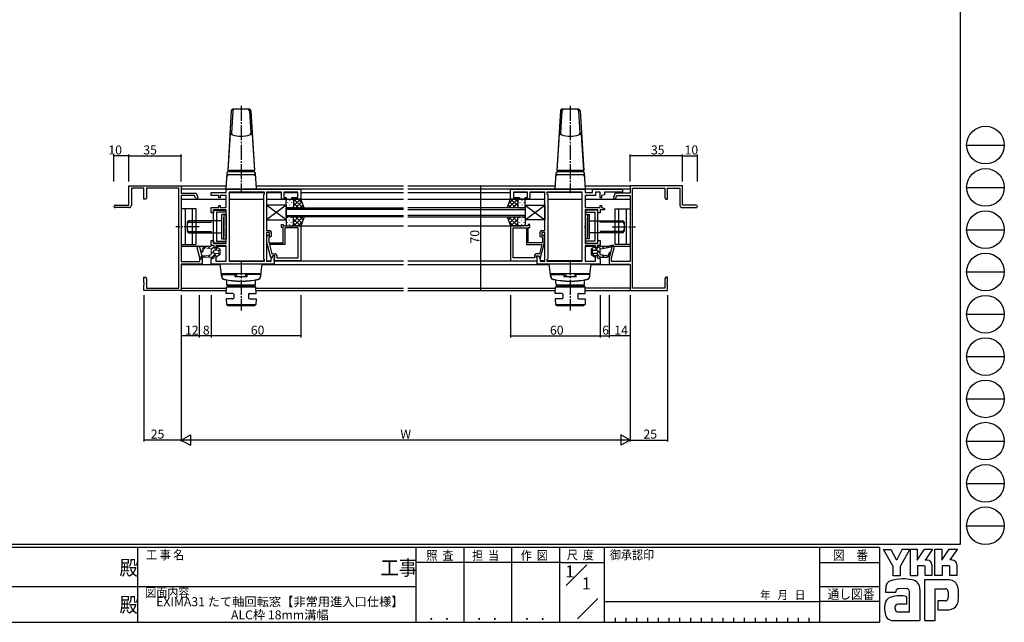
# Model space of a CAD drawing. Extents: x 0 to 1133, y 0 to 806.
# Drawn here: x 475 to 1133, y 0 to 403 of the extents above; entities that cross this region are included whole.
import ezdxf
from ezdxf.enums import TextEntityAlignment as Align

# ---------------------------------------------------------------- set-up
doc = ezdxf.new("R2010")
doc.units = 0
doc.linetypes.add('YCENTER_1', pattern=[13, 10, -1, 1, -1])
for name, color, linetype in [('USER1', 3, 'CONTINUOUS'), ('YKK_11', 7, 'CONTINUOUS'), ('YKK_12', 2, 'CONTINUOUS'), ('YKK_13', 4, 'CONTINUOUS'), ('YKK_D', 6, 'CONTINUOUS'), ('YKK_ZWAK', 7, 'CONTINUOUS')]:
    doc.layers.add(name, color=color, linetype=linetype)
doc.styles.get("Standard").update_dxf_attribs({"font": 'ROMANS.SHX', "bigfont": 'EXTFONT.SHX'})
doc.styles.add('YKK_OSSTYLE1', font='romans.shx', dxfattribs={"width": 0.9, "bigfont": 'EXTFONT.SHX'})

# ---------------------------------------------------------------- blocks, each defined once
blk = doc.blocks.new('A201')
at = {"layer": 'YKK_ZWAK', "color": 254, "linetype": 'Continuous'}
for p, q in [((571, 410), (571, 35)), ((571, 35), (21, 35)), ((544, 34), (21, 34)), ((296, 34), (296, 9)), ((389, 34), (389, 9)), ((437, 34), (437, 9)), ((452, 34), (452, 9)), ((524, 34), (524, 9)), ((544, 34), (544, 9)), ((548.59, 27.71), (545.31, 33.35)), ((545.31, 33.35), (547.82, 33.35)), ((547.82, 33.35), (549.62, 29.99)), ((551.6, 33.43), (549.77, 29.88)), ((554.19, 33.43), (550.95, 27.7)), ((551.6, 33.43), (554.19, 33.43)), ((554.33, 24.55), (554.33, 33.41)), ((554.33, 33.41), (556.63, 33.41)), ((556.63, 29.77), (559.04, 33.45)), ((556.63, 33.41), (556.63, 29.77)), ((559.04, 33.45), (561.77, 33.45)), ((561.77, 33.45), (559.24, 29.78)), ((562.55, 24.63), (562.55, 33.49)), ((562.55, 33.49), (564.89, 33.49)), ((564.89, 29.78), (567.34, 33.49)), ((564.89, 33.49), (564.89, 29.78)), ((567.34, 33.49), (570.04, 33.49)), ((569.77, 33.02), (567.54, 29.84)), ((570.04, 33.49), (569.77, 33.02)), ((549.62, 29.99), (549.77, 29.88)), ((559.99, 29.78), (559.24, 29.78)), ((568.29, 29.84), (567.54, 29.84)), ((548.59, 24.53), (548.59, 27.71)), ((550.95, 27.7), (550.95, 24.53)), ((558.98, 27.87), (556.7, 27.87)), ((556.7, 27.87), (556.7, 24.55)), ((559.29, 27.75), (558.98, 27.87)), ((559.29, 24.61), (559.29, 27.75)), ((561.53, 28.24), (561.53, 24.61)), ((567.26, 27.89), (564.99, 27.89)), ((564.99, 27.89), (564.99, 24.63)), ((567.57, 27.77), (567.26, 27.89)), ((567.57, 24.65), (567.57, 27.77)), ((569.83, 28.24), (569.83, 24.65)), ((550.95, 24.53), (548.59, 24.53)), ((556.7, 24.55), (554.33, 24.55)), ((559.02, 23.22), (559.02, 9.57)), ((567.3, 23.22), (559.02, 23.22)), ((561.53, 24.61), (559.29, 24.61)), ((564.99, 24.63), (562.55, 24.63)), ((567.57, 24.68), (567.61, 24.65)), ((569.83, 24.65), (567.57, 24.65)), ((524, 21), (544, 21)), ((546.08, 18.95), (546.08, 20.33)), ((553.25, 20.28), (550.61, 20.23)), ((557.51, 20.01), (557.51, 9.59)), ((562.61, 9.57), (562.61, 20.24)), ((562.61, 20.24), (565.93, 20.24)), ((549.41, 18.95), (546.08, 18.95)), ((552.55, 17.73), (553.05, 17.62)), ((553.05, 17.62), (553.05, 15.05)), ((554.02, 12.52), (554.02, 19.47)), ((566.98, 19.17), (566.99, 17.29)), ((452, 16), (524, 16)), ((553.05, 15.05), (550.2, 15.05)), ((566.01, 16.15), (563.48, 16.15)), ((563.48, 16.15), (563.48, 13.2)), ((563.48, 13.2), (567.28, 13.2)), ((567.28, 13.2), (568.06, 13.37)), ((550, 12.52), (554.02, 12.52)), ((553.71, 12.52), (553.96, 12.52)), ((554.02, 12.52), (554.02, 12.52)), ((21, 9), (544, 9)), ((549.41, 9.53), (548.34, 9.53)), ((557.28, 9.55), (549.41, 9.53)), ((557.51, 9.59), (557.28, 9.55)), ((559.02, 9.57), (562.05, 9.57)), ((562.05, 9.57), (562.61, 9.57))]:
    blk.add_line(p, q, dxfattribs=at)
at = {"layer": 'YKK_ZWAK', "color": 8, "linetype": 'Continuous'}
for p, q in [((573.13, 168.56), (585.73, 168.56)), ((573.13, 154.42), (585.73, 154.42)), ((573.13, 140.28), (585.73, 140.28)), ((573.13, 126.14), (585.73, 126.14)), ((573.13, 112), (585.73, 112)), ((573.13, 97.86), (585.73, 97.86)), ((573.13, 83.72), (585.73, 83.72)), ((573.13, 69.58), (585.73, 69.58)), ((573.13, 55.44), (585.73, 55.44)), ((573.13, 41.3), (585.73, 41.3))]:
    blk.add_line(p, q, dxfattribs=at)
at = {"layer": 'YKK_ZWAK', "color": 131, "linetype": 'Continuous'}
for p, q in [((405, 34), (405, 9)), ((421, 34), (421, 9)), ((437.7, 29), (389, 29)), ((437.7, 29), (452, 29)), ((439.26, 21.33), (446.19, 28.25)), ((524, 29), (544, 29)), ((205, 21), (297, 21)), ((297, 21), (389, 21)), ((443.05, 10.18), (449.85, 16.98)), ((544, 16), (524, 16)), ((455.6, 10.5), (455.6, 9)), ((459.2, 10.5), (459.2, 9)), ((462.8, 10.5), (462.8, 9)), ((466.4, 10.5), (466.4, 9)), ((470, 10.5), (470, 9)), ((473.6, 10.5), (473.6, 9)), ((477.2, 10.5), (477.2, 9)), ((480.8, 10.5), (480.8, 9)), ((484.4, 10.5), (484.4, 9)), ((488, 10.5), (488, 9)), ((491.6, 10.5), (491.6, 9)), ((495.2, 10.5), (495.2, 9)), ((498.8, 10.5), (498.8, 9)), ((502.4, 10.5), (502.4, 9)), ((506, 10.5), (506, 9)), ((509.6, 10.5), (509.6, 9)), ((513.2, 10.5), (513.2, 9)), ((516.8, 10.5), (516.8, 9)), ((520.4, 10.5), (520.4, 9))]:
    blk.add_line(p, q, dxfattribs=at)
at = {"layer": 'YKK_ZWAK', "color": 8, "linetype": 'Continuous'}
for centre in [(579.43, 168.56), (579.43, 154.42), (579.43, 140.28), (579.43, 126.14), (579.43, 112), (579.43, 97.86), (579.43, 83.72), (579.43, 69.58), (579.43, 55.44), (579.43, 41.3)]:
    blk.add_circle(centre, 6.3, dxfattribs=at)
at = {"layer": 'YKK_ZWAK', "color": 254, "linetype": 'Continuous'}
for centre, radius, start, end in [((559.99, 28.24), 1.54, 0.0017, 89.996), ((568.29, 28.29), 1.54, 0.0017, 89.996), ((551.66, 10.86), 12.63, 89.8916, 109.3085), ((552.03, 8.67), 14.82, 78.7801, 91.4694), ((554.38, 20.07), 3.18, 40.6642, 80.3169), ((567.19, 20.11), 3.1, 14.4457, 87.0875), ((549.69, 20.31), 3.6, 158.4108, 179.7178), ((548, 21.1), 1.75, 109.0213, 161.5126), ((550.91, 18.99), 1.51, 138.4638, 181.7136), ((550.51, 19.02), 1.21, 85.5055, 126.7804), ((552.9, 19.18), 1.16, 14.7552, 72.4499), ((554.22, 20.08), 3.29, 358.7806, 38.7656), ((566.05, 19.37), 0.878, 16.4312, 96.9166), ((555.55, 18.15), 14.9, 350.9903, 10.6762), ((548.59, 14.77), 2.79, 121.8271, 169.0847), ((550.8, 8.39), 9.51, 79.381, 112.0583), ((566.01, 17.08), 0.933, 269.9547, 342.9014), ((564.38, 18.85), 2.62, 4.9342, 17.0355), ((564.36, 17.54), 2.64, 343.6902, 354.7536), ((553.61, 13.72), 7.92, 168.7637, 199.8008), ((550.84, 13.77), 1.69, 171.082, 216.7192), ((550.21, 14.01), 1.03, 90.3395, 178.0364), ((567.24, 16.32), 3.07, 285.4429, 349.9045), ((548.6, 12.25), 2.73, 207.3144, 263.5946), ((550.18, 13.6), 1.09, 230.9728, 260.7549)]:
    blk.add_arc(centre, radius, start, end, dxfattribs=at)
at = {"layer": 'YKK_ZWAK', "color": 131, "linetype": 'Continuous', "style": 'YKK_OSSTYLE1', "width": 0.9}
for s, height, p in [('工 事 名', 3, (298.87, 30.05)), ('照  査', 3, (392.56, 29.87)), ('担  当', 3, (407.82, 29.87)), ('作  図', 3, (424.09, 29.88)), ('尺  度', 3, (439.51, 30.04)), ('御承認印', 3, (453.91, 30.05)), ('図\u3000番', 3.2, (528.43, 29.81)), ('図面内容', 3, (298.58, 17.47)), ('年   月   日', 2.828, (504.13, 16.74)), ('通し図番', 3.2, (526.63, 16.8)), (' ． ．', 3.5, (392.18, 9.75)), (' ． ．', 3.5, (408.18, 9.75)), (' ． ．', 3.5, (424.18, 9.75))]:
    blk.add_text(s, height=height, dxfattribs=at).set_placement(p)
at = {"layer": 'YKK_ZWAK', "color": 254, "linetype": 'Continuous', "style": 'YKK_OSSTYLE1', "width": 0.9}
for s, p in [('殿', (289.94, 24.75)), ('工事', (377.17, 24.75)), ('殿', (289.94, 12.37))]:
    blk.add_text(s, height=5, dxfattribs=at).set_placement(p)

msp = doc.modelspace()

# ---------------------------------------------------------------- linework, layer by layer
at = {"layer": 'YKK_11', "linetype": 'ByBlock', "lineweight": -2}
for p, q in [((548.22, 278.87), (548.22, 291.87)), ((548.22, 291.87), (583.22, 291.87)), ((558.22, 290.24), (549.85, 290.24)), ((549.85, 290.24), (549.85, 278.87)), ((558.22, 282.87), (558.22, 290.24)), ((581.59, 290.24), (559.85, 290.24)), ((559.85, 290.24), (559.85, 283.96)), ((581.59, 223.5), (581.59, 290.24)), ((583.22, 291.87), (583.22, 287.07)), ((918.22, 291.87), (883.22, 291.87)), ((883.22, 291.87), (883.22, 287.07)), ((884.85, 223.5), (884.85, 290.24)), ((884.85, 290.24), (906.59, 290.24)), ((906.59, 290.24), (906.59, 283.96)), ((908.22, 282.87), (908.22, 290.24)), ((908.22, 290.24), (916.59, 290.24)), ((916.59, 290.24), (916.59, 278.87)), ((918.22, 278.87), (918.22, 291.87)), ((559.85, 283.96), (559.22, 282.87)), ((583.22, 287.07), (593.22, 287.07)), ((592.04, 285.44), (583.22, 285.44)), ((583.22, 285.44), (583.22, 241.2)), ((592.63, 283.63), (592.04, 285.44)), ((593.22, 287.07), (594.18, 284.14)), ((873.22, 287.07), (872.26, 284.14)), ((883.22, 287.07), (873.22, 287.07)), ((873.81, 283.63), (874.4, 285.44)), ((874.4, 285.44), (883.22, 285.44)), ((883.22, 285.44), (883.22, 241.2)), ((906.59, 283.96), (907.22, 282.87)), ((538.97, 278.87), (548.22, 278.87)), ((548.35, 277.37), (538.97, 277.37)), ((559.22, 282.87), (558.22, 282.87)), ((907.22, 282.87), (908.22, 282.87)), ((918.09, 277.37), (927.47, 277.37)), ((927.47, 278.87), (918.22, 278.87)), ((595.59, 243.85), (593.8, 250.54)), ((595.37, 250.96), (597.22, 244.07)), ((871.07, 250.96), (869.22, 244.07)), ((870.85, 243.85), (872.64, 250.54)), ((595.59, 241.2), (595.59, 243.85)), ((597.22, 244.07), (597.22, 239.57)), ((869.22, 244.07), (869.22, 239.57)), ((870.85, 241.2), (870.85, 243.85)), ((583.22, 241.2), (595.59, 241.2)), ((597.22, 239.57), (583.22, 239.57)), ((583.22, 239.57), (583.22, 221.87)), ((869.22, 239.57), (883.22, 239.57)), ((883.22, 241.2), (870.85, 241.2)), ((883.22, 239.57), (883.22, 221.87)), ((558.22, 227.33), (558.22, 230.87)), ((558.22, 230.87), (559.22, 230.87)), ((559.22, 230.87), (559.85, 229.78)), ((907.22, 230.87), (906.59, 229.78)), ((908.22, 230.87), (907.22, 230.87)), ((908.22, 227.33), (908.22, 230.87)), ((558.34, 227.14), (558.22, 227.33)), ((558.22, 226.41), (558.34, 226.59)), ((558.22, 226.33), (558.22, 226.41)), ((558.34, 226.14), (558.22, 226.33)), ((558.22, 225.41), (558.34, 225.59)), ((558.22, 221.87), (558.22, 225.41)), ((558.34, 226.59), (558.34, 227.14)), ((558.34, 225.59), (558.34, 226.14)), ((559.85, 229.78), (559.85, 223.5)), ((906.59, 229.78), (906.59, 223.5)), ((908.1, 227.14), (908.22, 227.33)), ((908.1, 226.59), (908.1, 227.14)), ((908.22, 226.41), (908.1, 226.59)), ((908.1, 226.14), (908.22, 226.33)), ((908.1, 225.59), (908.1, 226.14)), ((908.22, 225.41), (908.1, 225.59)), ((908.22, 226.33), (908.22, 226.41)), ((908.22, 221.87), (908.22, 225.41)), ((583.22, 221.87), (558.22, 221.87)), ((559.85, 223.5), (581.59, 223.5)), ((883.22, 221.87), (908.22, 221.87)), ((906.59, 223.5), (884.85, 223.5))]:
    msp.add_line(p, q, dxfattribs=at)
at = {"layer": 'YKK_11', "color": 0, "linetype": 'ByBlock', "lineweight": -2}
for p, q in [((603.22, 285.42), (603.22, 287.37)), ((603.22, 287.37), (613.22, 287.37)), ((608.22, 285.42), (603.22, 285.42)), ((608.22, 283.92), (608.22, 285.42)), ((609.22, 283.92), (608.22, 283.92)), ((613.22, 285.42), (609.22, 285.42)), ((609.22, 285.42), (609.22, 283.92)), ((613.22, 289.57), (663.22, 289.57)), ((613.22, 287.37), (613.22, 289.57)), ((613.22, 277.32), (613.22, 285.42)), ((615.15, 287.64), (615.15, 241.5)), ((638.29, 287.64), (615.15, 287.64)), ((615.15, 287.64), (615.15, 241.5)), ((638.79, 287.64), (638.29, 287.64)), ((638.29, 286.14), (638.79, 286.64)), ((638.29, 243), (638.29, 286.14)), ((638.79, 286.64), (638.79, 287.64)), ((641.22, 287.64), (640.22, 287.64)), ((640.22, 287.64), (640.22, 262.07)), ((644.27, 287.64), (641.22, 287.64)), ((644.45, 287.76), (644.27, 287.64)), ((645, 287.76), (644.45, 287.76)), ((645.18, 287.64), (645, 287.76)), ((645.27, 287.64), (645.18, 287.64)), ((645.45, 287.76), (645.27, 287.64)), ((646, 287.76), (645.45, 287.76)), ((646.18, 287.64), (646, 287.76)), ((649.52, 287.64), (646.18, 287.64)), ((650.22, 287.64), (649.52, 287.64)), ((650.22, 283.07), (650.22, 287.64)), ((653.22, 283.07), (650.22, 283.07)), ((661.22, 287.64), (651.72, 287.64)), ((651.72, 287.64), (651.72, 284.07)), ((651.72, 284.07), (653.22, 284.07)), ((653.22, 284.07), (653.22, 283.07)), ((657.22, 283.07), (657.22, 284.07)), ((657.22, 284.07), (661.22, 284.07)), ((663.22, 283.07), (657.22, 283.07)), ((661.22, 284.07), (661.22, 287.64)), ((663.22, 289.57), (663.22, 283.07)), ((803.22, 289.57), (853.23, 289.57)), ((803.22, 283.07), (803.22, 289.57)), ((809.22, 283.07), (803.22, 283.07)), ((814.73, 287.64), (805.23, 287.64)), ((805.23, 287.64), (805.23, 284.07)), ((805.23, 284.07), (809.22, 284.07)), ((809.22, 284.07), (809.22, 283.07)), ((813.22, 283.07), (813.22, 284.07)), ((813.22, 284.07), (814.73, 284.07)), ((815.23, 283.07), (813.22, 283.07)), ((814.73, 284.07), (814.73, 287.64)), ((816.93, 287.64), (816.23, 287.64)), ((816.23, 287.64), (816.23, 284.07)), ((820.27, 287.64), (816.93, 287.64)), ((820.45, 287.76), (820.27, 287.64)), ((821, 287.76), (820.45, 287.76)), ((821.18, 287.64), (821, 287.76)), ((821.27, 287.64), (821.18, 287.64)), ((821.45, 287.76), (821.27, 287.64)), ((822, 287.76), (821.45, 287.76)), ((822.18, 287.64), (822, 287.76)), ((825.23, 287.64), (822.18, 287.64)), ((826.23, 287.64), (825.23, 287.64)), ((826.23, 262.07), (826.23, 287.64)), ((828.16, 287.64), (827.66, 287.64)), ((827.66, 287.64), (827.66, 286.64)), ((827.66, 286.64), (828.16, 286.14)), ((851.3, 287.64), (828.16, 287.64)), ((828.16, 286.14), (828.16, 243)), ((851.3, 241.5), (851.3, 287.64)), ((851.3, 241.5), (851.3, 287.64)), ((853.23, 289.57), (853.23, 287.37)), ((853.23, 287.37), (858.23, 287.37)), ((860.18, 285.44), (853.23, 285.44)), ((853.23, 285.44), (853.23, 277.32)), ((858.23, 287.37), (858.23, 289.57)), ((858.23, 289.57), (878.23, 289.57)), ((863.23, 287.64), (860.18, 287.64)), ((860.18, 287.64), (860.18, 285.44)), ((863.23, 283.92), (863.23, 287.64)), ((864.23, 283.92), (863.23, 283.92)), ((866.23, 285.95), (864.23, 285.42)), ((864.23, 285.42), (864.23, 283.92)), ((878.23, 287.64), (866.23, 287.64)), ((866.23, 287.64), (866.23, 285.95)), ((878.23, 289.57), (878.23, 287.64)), ((603.22, 273.87), (603.22, 277.32)), ((603.22, 277.32), (608.22, 277.32)), ((608.22, 277.32), (608.22, 278.82)), ((608.22, 278.82), (609.22, 278.82)), ((609.22, 278.82), (609.22, 277.32)), ((609.22, 277.32), (613.22, 277.32)), ((853.23, 277.32), (863.23, 277.32)), ((863.23, 277.32), (863.23, 278.82)), ((863.23, 278.82), (864.23, 278.82)), ((864.23, 278.82), (864.23, 277.32)), ((864.23, 277.32), (866.23, 276.78)), ((866.23, 276.78), (866.23, 275.87)), ((604.72, 273.87), (603.22, 273.87)), ((613.22, 275.87), (604.72, 275.87)), ((604.72, 275.87), (604.72, 273.87)), ((604.72, 253.47), (604.72, 275.67)), ((604.72, 275.67), (612.92, 275.67)), ((612.92, 274.17), (606.72, 274.17)), ((606.72, 274.17), (606.72, 254.97)), ((612.92, 275.67), (612.92, 274.17)), ((613.22, 265.24), (613.22, 275.87)), ((861.73, 275.87), (853.23, 275.87)), ((853.23, 275.87), (853.23, 265.24)), ((861.73, 275.67), (853.53, 275.67)), ((853.53, 275.67), (853.53, 274.17)), ((853.53, 274.17), (859.73, 274.17)), ((859.73, 274.17), (859.73, 254.97)), ((861.73, 273.87), (861.73, 275.87)), ((861.73, 253.47), (861.73, 275.67)), ((863.23, 273.87), (861.73, 273.87)), ((866.23, 275.87), (863.23, 275.87)), ((863.23, 275.87), (863.23, 273.87)), ((613.37, 265.05), (613.22, 265.24)), ((613.22, 263.9), (613.37, 264.09)), ((613.22, 253.27), (613.22, 263.9)), ((613.37, 264.09), (613.37, 265.05)), ((650.22, 264.07), (650.22, 266.07)), ((650.22, 266.07), (651.22, 266.07)), ((651.22, 264.07), (650.22, 264.07)), ((651.22, 266.07), (651.22, 265.07)), ((651.22, 265.07), (655.27, 265.07)), ((651.22, 253.87), (651.22, 264.07)), ((661.29, 263.77), (652.52, 263.77)), ((652.52, 263.77), (652.52, 252.57)), ((655.27, 265.07), (655.45, 264.95)), ((655.45, 264.95), (656, 264.95)), ((656, 264.95), (656.18, 265.07)), ((656.18, 265.07), (656.27, 265.07)), ((656.27, 265.07), (656.45, 264.95)), ((656.45, 264.95), (657, 264.95)), ((657, 264.95), (657.18, 265.07)), ((657.18, 265.07), (663.22, 265.07)), ((661.29, 243.7), (661.29, 263.77)), ((661.29, 243.7), (661.29, 263.77)), ((663.22, 265.07), (663.22, 241.77)), ((803.22, 265.07), (803.22, 241.77)), ((809.27, 265.07), (803.22, 265.07)), ((805.16, 243.7), (805.16, 263.77)), ((805.16, 263.77), (813.93, 263.77)), ((805.16, 243.7), (805.16, 263.77)), ((809.45, 264.95), (809.27, 265.07)), ((810, 264.95), (809.45, 264.95)), ((810.18, 265.07), (810, 264.95)), ((810.27, 265.07), (810.18, 265.07)), ((810.45, 264.95), (810.27, 265.07)), ((811, 264.95), (810.45, 264.95)), ((811.18, 265.07), (811, 264.95)), ((815.23, 265.07), (811.18, 265.07)), ((813.93, 263.77), (813.93, 252.57)), ((816.23, 266.07), (815.23, 266.07)), ((815.23, 266.07), (815.23, 265.07)), ((815.23, 253.87), (815.23, 264.07)), ((815.23, 264.07), (816.23, 264.07)), ((816.23, 264.07), (816.23, 266.07)), ((853.23, 265.24), (853.08, 265.05)), ((853.08, 265.05), (853.08, 264.09)), ((853.08, 264.09), (853.23, 263.9)), ((853.23, 263.9), (853.23, 253.27)), ((640.22, 262.07), (642.22, 262.07)), ((642.22, 260.77), (640.22, 260.77)), ((640.22, 260.77), (640.22, 241.5)), ((640.42, 257.99), (641.11, 258.68)), ((640.42, 253.97), (640.42, 257.99)), ((642.03, 257.76), (641.72, 257.45)), ((641.72, 257.45), (641.72, 253.87)), ((642.22, 258.07), (642.22, 260.77)), ((642.72, 257.57), (642.22, 258.07)), ((643.22, 258.07), (642.72, 257.57)), ((643.22, 261.07), (643.22, 258.07)), ((823.23, 258.07), (823.23, 261.07)), ((823.73, 257.57), (823.23, 258.07)), ((824.23, 258.07), (823.73, 257.57)), ((824.23, 262.07), (826.23, 262.07)), ((826.23, 260.77), (824.23, 260.77)), ((824.23, 260.77), (824.23, 258.07)), ((824.42, 257.76), (824.72, 257.45)), ((824.72, 257.45), (824.72, 253.87)), ((826.02, 257.99), (825.33, 258.68)), ((826.02, 253.97), (826.02, 257.99)), ((826.23, 241.5), (826.23, 260.77)), ((603.22, 252.35), (603.22, 255.27)), ((603.22, 255.27), (604.72, 255.27)), ((605.22, 251.82), (603.22, 252.35)), ((604.72, 255.27), (604.72, 253.27)), ((612.92, 253.47), (604.72, 253.47)), ((604.72, 253.27), (613.22, 253.27)), ((605.22, 250.32), (605.22, 251.82)), ((606.22, 250.32), (605.22, 250.32)), ((613.22, 251.82), (606.22, 251.82)), ((606.22, 251.82), (606.22, 250.32)), ((606.72, 254.97), (612.92, 254.97)), ((612.92, 254.97), (612.92, 253.47)), ((613.22, 241.5), (613.22, 251.82)), ((643.13, 243.87), (640.42, 253.97)), ((641.72, 253.87), (651.22, 253.87)), ((652.52, 252.57), (642.15, 252.57)), ((642.15, 252.57), (643.81, 246.37)), ((813.93, 252.57), (824.3, 252.57)), ((824.72, 253.87), (815.23, 253.87)), ((824.3, 252.57), (822.64, 246.37)), ((823.32, 243.87), (826.02, 253.97)), ((853.23, 253.27), (861.73, 253.27)), ((860.23, 251.82), (853.23, 251.82)), ((853.23, 251.82), (853.23, 241.5)), ((859.73, 254.97), (853.53, 254.97)), ((853.53, 254.97), (853.53, 253.47)), ((853.53, 253.47), (861.73, 253.47)), ((860.23, 250.32), (860.23, 251.82)), ((861.23, 250.32), (860.23, 250.32)), ((863.23, 252.35), (861.23, 251.82)), ((861.23, 251.82), (861.23, 250.32)), ((861.73, 253.27), (861.73, 255.27)), ((861.73, 255.27), (863.23, 255.27)), ((863.23, 255.27), (863.23, 253.27)), ((863.23, 253.27), (863.23, 252.63)), ((863.23, 252.63), (863.23, 252.35)), ((603.22, 243.18), (605.22, 243.72)), ((605.22, 243.72), (605.22, 245.22)), ((605.22, 245.22), (606.22, 245.22)), ((606.22, 245.22), (606.22, 241.5)), ((643.73, 243.87), (643.13, 243.87)), ((643.29, 243.11), (644.42, 245.07)), ((644.42, 245.07), (643.73, 243.87)), ((643.81, 246.37), (646.02, 246.37)), ((645.72, 245.07), (644.42, 245.07)), ((644.42, 245.07), (645.22, 245.07)), ((645.22, 245.07), (645.22, 239.57)), ((645.22, 243.4), (645.52, 243.7)), ((645.52, 243.7), (645.72, 243.9)), ((645.72, 243.9), (645.72, 245.07)), ((647.02, 245.37), (647.02, 243.7)), ((647.02, 243.7), (661.29, 243.7)), ((819.43, 243.7), (805.16, 243.7)), ((819.43, 245.37), (819.43, 243.7)), ((822.64, 246.37), (820.43, 246.37)), ((820.73, 243.9), (820.73, 245.07)), ((820.73, 245.07), (822.03, 245.07)), ((820.93, 243.7), (820.73, 243.9)), ((821.23, 243.4), (820.93, 243.7)), ((821.23, 239.57), (821.23, 245.07)), ((821.23, 245.07), (822.03, 245.07)), ((822.03, 245.07), (822.72, 243.87)), ((822.03, 245.07), (823.16, 243.11)), ((822.72, 243.87), (823.32, 243.87)), ((860.23, 241.5), (860.23, 245.22)), ((860.23, 245.22), (861.23, 245.22)), ((861.23, 245.22), (861.23, 243.72)), ((861.23, 243.72), (863.23, 243.18)), ((603.22, 239.57), (603.22, 243.18)), ((613.52, 239.57), (603.22, 239.57)), ((606.22, 241.5), (613.22, 241.5)), ((645.22, 239.57), (613.52, 239.57)), ((615.15, 241.5), (638.79, 241.5)), ((638.79, 242.5), (638.29, 243)), ((638.79, 241.5), (638.79, 242.5)), ((640.22, 241.5), (643.29, 241.5)), ((643.29, 241.5), (643.29, 243.11)), ((645.22, 241.77), (645.22, 243.4)), ((663.22, 241.77), (645.22, 241.77)), ((803.22, 241.77), (821.23, 241.77)), ((821.23, 241.77), (821.23, 243.4)), ((852.93, 239.57), (821.23, 239.57)), ((823.16, 243.11), (823.16, 241.5)), ((823.16, 241.5), (826.23, 241.5)), ((828.16, 243), (827.66, 242.5)), ((827.66, 242.5), (827.66, 241.5)), ((827.66, 241.5), (851.3, 241.5)), ((863.23, 239.57), (852.93, 239.57)), ((853.23, 241.5), (860.23, 241.5)), ((863.23, 243.18), (863.23, 239.57))]:
    msp.add_line(p, q, dxfattribs=at)
at = {"layer": 'YKK_11', "linetype": 'ByBlock', "lineweight": -2}
for centre, radius, start, end in [((593.41, 283.88), 0.815, 198.1249, 18.12492), ((873.04, 283.88), 0.815, 161.87508, 341.8751), ((538.97, 278.12), 0.75, 89.99999, 270.00001), ((548.35, 278.87), 1.5, 270.00001, 359.99999), ((918.09, 278.87), 1.5, 180.00001, 269.99999), ((927.47, 278.12), 0.75, 269.99999, 90.00001), ((594.59, 250.75), 0.815, 15.00002, 195.00004), ((871.86, 250.75), 0.815, 344.99996, 164.99998)]:
    msp.add_arc(centre, radius, start, end, dxfattribs=at)
at = {"layer": 'YKK_11', "color": 0, "linetype": 'ByBlock', "lineweight": -2}
for centre, radius, start, end in [((815.23, 284.07), 1, 270.00001, 359.99999), ((641.57, 258.22), 0.65, 314.99996, 134.99998), ((642.22, 261.07), 1, 0.00001, 89.99999), ((824.23, 261.07), 1, 90.00001, 179.99999), ((824.87, 258.22), 0.65, 45.00002, 225.00004), ((646.02, 245.37), 1, 0.00001, 89.99999), ((820.43, 245.37), 1, 90.00001, 179.99999)]:
    msp.add_arc(centre, radius, start, end, dxfattribs=at)
at = {"layer": 'YKK_12'}
for p, q in [((583.22, 291.87), (613.36, 291.87)), ((633.08, 291.87), (731.72, 291.87)), ((734.72, 291.87), (833.37, 291.87)), ((853.08, 291.87), (883.22, 291.87)), ((731.72, 289.57), (583.22, 289.57)), ((583.22, 283.07), (613.22, 283.07)), ((615.15, 287.37), (638.79, 287.37)), ((615.15, 287.37), (615.15, 241.77)), ((615.15, 283.07), (638.29, 283.07)), ((640.22, 287.37), (650.22, 287.37)), ((640.22, 283.07), (731.72, 283.07)), ((651.72, 287.37), (661.22, 287.37)), ((663.22, 287.37), (731.72, 287.37)), ((883.22, 289.57), (734.72, 289.57)), ((734.72, 287.37), (803.22, 287.37)), ((734.72, 283.07), (826.23, 283.07)), ((814.72, 287.37), (805.22, 287.37)), ((826.22, 287.37), (816.22, 287.37)), ((851.3, 287.37), (827.65, 287.37)), ((828.16, 283.07), (851.3, 283.07)), ((851.3, 241.77), (851.3, 287.37)), ((853.23, 283.07), (883.22, 283.07)), ((653.22, 271.07), (653.22, 277.07)), ((653.22, 277.07), (731.72, 277.07)), ((813.23, 277.07), (734.72, 277.07)), ((813.23, 271.07), (813.23, 277.07)), ((731.72, 276.07), (653.22, 276.07)), ((653.22, 272.07), (731.72, 272.07)), ((731.72, 271.07), (653.22, 271.07)), ((734.72, 276.07), (813.23, 276.07)), ((813.23, 272.07), (734.72, 272.07)), ((734.72, 271.07), (813.23, 271.07)), ((662.92, 265.07), (731.72, 265.07)), ((734.72, 265.07), (803.52, 265.07)), ((583.22, 251.57), (603.22, 251.57)), ((605.08, 251.57), (605.22, 251.57)), ((606.23, 251.57), (613.16, 251.57)), ((853.29, 251.57), (860.22, 251.57)), ((861.23, 251.57), (861.37, 251.57)), ((863.23, 251.57), (869.21, 251.57)), ((871.75, 251.57), (883.22, 251.57)), ((583.22, 239.37), (609.25, 239.37)), ((615.15, 241.77), (638.79, 241.77)), ((637.2, 239.37), (731.72, 239.37)), ((640.22, 241.77), (643.29, 241.77)), ((645.22, 241.77), (731.72, 241.77)), ((734.72, 241.77), (821.23, 241.77)), ((734.72, 239.37), (829.25, 239.37)), ((826.22, 241.77), (823.15, 241.77)), ((851.3, 241.77), (827.65, 241.77)), ((857.2, 239.37), (883.2, 239.37)), ((582.92, 221.87), (613.3, 221.87)), ((583.22, 223.5), (613.33, 223.5)), ((633.14, 223.5), (731.72, 223.5)), ((633.17, 221.87), (731.72, 221.87)), ((734.72, 223.5), (833.34, 223.5)), ((734.72, 221.87), (833.31, 221.87)), ((883.22, 223.5), (853.15, 223.5)), ((853.18, 221.87), (883.52, 221.87))]:
    msp.add_line(p, q, dxfattribs=at)
at = {"layer": 'YKK_13', "linetype": 'Continuous'}
for p, q in [((628.78, 343.07), (617.66, 343.07)), ((848.78, 343.07), (837.67, 343.07)), ((616.66, 342.13), (614.22, 302.07)), ((617.66, 342.13), (616.74, 327.04)), ((628.78, 342.13), (629.7, 327.04)), ((629.78, 342.13), (632.22, 302.07)), ((836.67, 342.13), (834.23, 302.07)), ((837.67, 342.13), (836.75, 327.04)), ((848.78, 342.13), (849.7, 327.04)), ((849.78, 342.13), (852.23, 302.07)), ((615.61, 322.65), (614.35, 302.07)), ((615.93, 327.33), (615.61, 322.65)), ((630.51, 327.33), (630.83, 322.65)), ((630.83, 322.65), (632.08, 302.07)), ((835.61, 322.65), (834.36, 302.07)), ((835.94, 327.33), (835.61, 322.65)), ((850.51, 327.33), (850.84, 322.65)), ((850.84, 322.65), (852.09, 302.07)), ((613.22, 289.57), (613.9, 300.63)), ((632.22, 302.07), (614.22, 302.07)), ((614.76, 299.37), (631.68, 299.37)), ((614.89, 301.57), (631.54, 301.57)), ((615.92, 302.07), (615.92, 301.57)), ((615.92, 301.57), (630.52, 301.57)), ((630.52, 302.07), (630.52, 301.57)), ((632.54, 300.63), (633.22, 289.57)), ((833.23, 289.57), (833.9, 300.63)), ((852.23, 302.07), (834.23, 302.07)), ((834.77, 299.37), (851.68, 299.37)), ((834.9, 301.57), (851.55, 301.57)), ((835.93, 302.07), (835.93, 301.57)), ((835.93, 301.57), (850.53, 301.57)), ((850.53, 302.07), (850.53, 301.57)), ((852.55, 300.63), (853.23, 289.57)), ((613.22, 289.57), (633.22, 289.57)), ((833.23, 289.57), (853.23, 289.57))]:
    msp.add_line(p, q, dxfattribs=at)
at = {"layer": 'YKK_13', "linetype": 'YCENTER_1'}
for p, q in [((623.22, 345.37), (623.22, 287.06)), ((843.23, 345.37), (843.23, 287.06)), ((595.22, 264.57), (579.59, 264.57)), ((871.23, 264.57), (886.86, 264.57)), ((623.22, 242.07), (623.22, 208.57)), ((843.23, 242.07), (843.23, 208.57))]:
    msp.add_line(p, q, dxfattribs=at)
at = {"layer": 'YKK_13'}
for p, q in [((654.22, 283.07), (657.22, 283.07)), ((663.22, 283.07), (657.22, 283.07)), ((658.22, 278.45), (662.84, 283.07)), ((658.22, 281.28), (660.02, 283.07)), ((658.49, 283.07), (664.49, 277.07)), ((661.32, 283.07), (664.28, 280.11)), ((665.37, 277.07), (663.22, 283.07)), ((801.08, 277.07), (803.22, 283.07)), ((807.96, 283.07), (801.96, 277.07)), ((805.13, 283.07), (802.17, 280.11)), ((803.22, 283.07), (809.22, 283.07)), ((808.23, 278.45), (803.6, 283.07)), ((808.22, 281.28), (806.43, 283.07)), ((812.22, 283.07), (809.22, 283.07)), ((593.22, 276.57), (583.22, 276.57)), ((583.22, 276.57), (583.22, 252.57)), ((585.72, 276.57), (585.72, 252.57)), ((590.72, 252.57), (590.72, 276.57)), ((593.22, 252.57), (593.22, 276.57)), ((653.22, 269.07), (640.22, 279.07)), ((653.22, 279.07), (640.22, 269.07)), ((640.22, 279.07), (640.22, 269.07)), ((653.22, 279.07), (640.22, 279.07)), ((653.22, 278.07), (653.22, 282.07)), ((653.22, 279.07), (653.22, 269.07)), ((654.17, 280.73), (654.17, 280.53)), ((654.17, 277.7), (654.17, 277.5)), ((657.22, 277.07), (654.22, 277.07)), ((655.59, 282.15), (655.59, 281.95)), ((655.59, 279.12), (655.59, 278.92)), ((657, 280.73), (657, 280.53)), ((657, 277.7), (657, 277.5)), ((657.22, 277.07), (665.37, 277.07)), ((658.17, 277.74), (658.83, 277.07)), ((658.22, 282.07), (658.22, 278.47)), ((658.22, 281.67), (658.22, 278.07)), ((658.22, 280.51), (661.66, 277.07)), ((659.67, 277.07), (663.87, 281.26)), ((662.5, 277.07), (664.61, 279.18)), ((809.22, 277.07), (801.08, 277.07)), ((803.95, 277.07), (801.84, 279.18)), ((806.78, 277.07), (802.58, 281.26)), ((808.22, 280.51), (804.79, 277.07)), ((808.28, 277.73), (807.61, 277.07)), ((808.22, 282.07), (808.22, 278.47)), ((808.22, 281.67), (808.22, 278.07)), ((809.22, 277.07), (812.22, 277.07)), ((809.45, 280.73), (809.45, 280.53)), ((809.45, 277.7), (809.45, 277.5)), ((810.86, 282.15), (810.86, 281.95)), ((810.86, 279.12), (810.86, 278.92)), ((812.28, 280.73), (812.28, 280.53)), ((812.28, 277.7), (812.28, 277.5)), ((813.22, 278.07), (813.22, 282.07)), ((813.22, 269.07), (826.23, 279.07)), ((813.22, 279.07), (826.23, 269.07)), ((813.22, 279.07), (813.22, 269.07)), ((813.22, 279.07), (826.23, 279.07)), ((826.23, 279.07), (826.23, 269.07)), ((873.23, 252.57), (873.23, 276.57)), ((873.23, 276.57), (883.23, 276.57)), ((875.73, 252.57), (875.73, 276.57)), ((880.73, 276.57), (880.73, 252.57)), ((883.23, 276.57), (883.23, 252.57)), ((613.22, 272.77), (610.22, 272.77)), ((610.22, 256.37), (610.22, 272.77)), ((611.72, 272.77), (611.72, 257.87)), ((611.72, 272.77), (613.22, 272.77)), ((611.72, 256.37), (611.72, 270.77)), ((613.22, 272.77), (613.22, 256.37)), ((653.22, 270.07), (653.22, 266.07)), ((654.17, 270.43), (654.17, 270.63)), ((657.22, 271.07), (654.22, 271.07)), ((657, 270.43), (657, 270.63)), ((665.37, 271.07), (657.22, 271.07)), ((658.17, 270.4), (658.83, 271.07)), ((658.22, 267.63), (661.66, 271.07)), ((658.22, 266.47), (658.22, 270.07)), ((658.49, 265.07), (664.49, 271.07)), ((659.67, 271.07), (663.87, 266.87)), ((662.5, 271.07), (664.61, 268.96)), ((665.37, 271.07), (663.22, 265.07)), ((801.08, 271.07), (803.22, 265.07)), ((801.08, 271.07), (809.22, 271.07)), ((803.95, 271.07), (801.84, 268.96)), ((807.96, 265.07), (801.96, 271.07)), ((806.78, 271.07), (802.58, 266.87)), ((808.22, 267.63), (804.79, 271.07)), ((808.28, 270.4), (807.61, 271.07)), ((808.22, 266.47), (808.22, 270.07)), ((809.22, 271.07), (812.22, 271.07)), ((809.45, 270.43), (809.45, 270.63)), ((812.28, 270.43), (812.28, 270.63)), ((813.22, 270.07), (813.22, 266.07)), ((853.23, 272.77), (853.23, 256.37)), ((853.23, 272.77), (856.23, 272.77)), ((854.73, 272.77), (853.23, 272.77)), ((854.73, 272.77), (854.73, 257.87)), ((854.73, 256.37), (854.73, 270.77)), ((856.23, 256.37), (856.23, 272.77)), ((587.22, 267.57), (587.22, 261.57)), ((610.22, 268.57), (588.22, 268.57)), ((588.22, 267.69), (603.22, 267.69)), ((603.22, 267.69), (603.22, 268.57)), ((640.22, 269.07), (653.22, 269.07)), ((654.17, 267.4), (654.17, 267.6)), ((654.22, 265.07), (657.22, 265.07)), ((655.59, 269.02), (655.59, 269.22)), ((655.59, 265.99), (655.59, 266.19)), ((657, 267.4), (657, 267.6)), ((663.22, 265.07), (657.22, 265.07)), ((658.22, 269.69), (662.84, 265.07)), ((658.22, 266.07), (658.22, 269.67)), ((658.22, 266.86), (660.02, 265.07)), ((661.32, 265.07), (664.28, 268.03)), ((805.13, 265.07), (802.17, 268.03)), ((803.22, 265.07), (809.22, 265.07)), ((808.23, 269.69), (803.6, 265.07)), ((808.22, 266.86), (806.43, 265.07)), ((808.22, 266.07), (808.22, 269.67)), ((812.22, 265.07), (809.22, 265.07)), ((809.45, 267.4), (809.45, 267.6)), ((810.86, 269.02), (810.86, 269.22)), ((810.86, 265.99), (810.86, 266.19)), ((812.28, 267.4), (812.28, 267.6)), ((826.23, 269.07), (813.22, 269.07)), ((856.23, 268.57), (878.23, 268.57)), ((863.23, 267.69), (863.23, 268.57)), ((878.23, 267.69), (863.23, 267.69)), ((879.23, 267.57), (879.23, 261.57)), ((588.22, 261.45), (603.22, 261.45)), ((588.22, 260.57), (610.22, 260.57)), ((603.22, 261.45), (603.22, 260.57)), ((878.23, 260.57), (856.23, 260.57)), ((878.23, 261.45), (863.23, 261.45)), ((863.23, 261.45), (863.23, 260.57)), ((583.22, 252.57), (593.22, 252.57)), ((610.22, 256.37), (613.22, 256.37)), ((856.23, 256.37), (853.23, 256.37)), ((859.84, 251.39), (857.33, 249.64)), ((859.27, 251), (861.3, 248.97)), ((860.19, 250.42), (860.03, 251.31)), ((861.24, 250.22), (860.43, 250.22)), ((861.36, 251.45), (861.49, 250.5)), ((861.43, 251.66), (863.4, 249.7)), ((862.91, 252.08), (861.54, 251.72)), ((862.52, 251.98), (863.23, 251.28)), ((863.23, 251.52), (863.23, 251.84)), ((863.43, 249.7), (868.34, 250.59)), ((868.17, 251.27), (863.48, 251.27)), ((864.65, 251.27), (865.79, 250.13)), ((867.48, 251.27), (868.19, 250.56)), ((871.73, 252.29), (868.17, 251.27)), ((868.34, 250.59), (871.92, 251.62)), ((870.02, 251.8), (870.81, 251.3)), ((883.23, 252.57), (873.23, 252.57)), ((857.23, 249.44), (857.23, 246.1)), ((857.23, 247.38), (860.08, 244.52)), ((857.33, 245.89), (859.84, 244.14)), ((857.6, 249.83), (858.47, 248.97)), ((858.23, 246.82), (858.23, 248.72)), ((858.48, 248.97), (861.28, 248.97)), ((861.28, 246.57), (858.48, 246.57)), ((860.03, 244.22), (860.19, 245.11)), ((860.43, 245.32), (861.24, 245.32)), ((860.87, 246.57), (863.27, 244.16)), ((861.49, 245.03), (861.36, 244.09)), ((861.53, 248.74), (863.23, 247.04)), ((861.53, 248.72), (861.53, 246.82)), ((861.54, 243.81), (862.91, 243.45)), ((863.23, 246.08), (863.23, 249.46)), ((863.23, 243.69), (863.23, 244.02)), ((867.81, 245.04), (863.43, 245.83)), ((863.48, 244.27), (867.74, 244.27)), ((864.65, 245.61), (866, 244.27)), ((868.06, 245.03), (868.62, 244.47)), ((868.95, 245.77), (869.27, 246.95)), ((869.21, 246.71), (869.78, 246.14)), ((869.95, 246.77), (869.67, 245.75)), ((637.22, 239.57), (609.22, 239.57)), ((610.28, 230.91), (609.22, 239.57)), ((636.16, 230.91), (637.22, 239.57)), ((857.23, 239.57), (829.23, 239.57)), ((830.29, 230.91), (829.23, 239.57)), ((856.16, 230.91), (857.23, 239.57)), ((636.42, 233.07), (610.02, 233.07)), ((610.12, 232.57), (619.22, 232.57)), ((610.12, 232.57), (610.24, 231.15)), ((610.62, 233.07), (619.22, 233.07)), ((610.62, 233.07), (610.62, 232.57)), ((619.22, 231.07), (619.22, 233.07)), ((619.22, 231.8), (620.22, 231.8)), ((627.22, 231.07), (619.22, 231.07)), ((620.22, 233.07), (620.22, 231.8)), ((626.22, 233.07), (626.22, 231.8)), ((627.22, 231.8), (626.22, 231.8)), ((627.22, 231.07), (627.22, 233.07)), ((635.82, 233.07), (627.22, 233.07)), ((636.32, 232.57), (627.22, 232.57)), ((635.82, 233.07), (635.82, 232.57)), ((636.32, 232.57), (636.19, 231.15)), ((856.43, 233.07), (830.02, 233.07)), ((830.13, 232.57), (839.23, 232.57)), ((830.13, 232.57), (830.25, 231.15)), ((830.63, 233.07), (839.23, 233.07)), ((830.63, 233.07), (830.63, 232.57)), ((839.23, 231.07), (839.23, 233.07)), ((839.23, 231.8), (840.23, 231.8)), ((847.23, 231.07), (839.23, 231.07)), ((840.23, 233.07), (840.23, 231.8)), ((846.23, 233.07), (846.23, 231.8)), ((847.23, 231.8), (846.23, 231.8)), ((847.23, 231.07), (847.23, 233.07)), ((855.83, 233.07), (847.23, 233.07)), ((856.33, 232.57), (847.23, 232.57)), ((855.83, 233.07), (855.83, 232.57)), ((856.33, 232.57), (856.2, 231.15)), ((613.27, 219.97), (613.34, 224.07)), ((613.34, 224.07), (614.36, 225.07)), ((633.13, 224.07), (613.34, 224.07)), ((613.72, 225.57), (613.67, 228.45)), ((632.72, 225.57), (613.72, 225.57)), ((614.36, 225.07), (632.11, 225.07)), ((631.47, 225.57), (614.97, 225.57)), ((614.97, 225.57), (614.97, 225.07)), ((631.47, 225.57), (631.47, 225.07)), ((633.13, 224.07), (632.11, 225.07)), ((632.72, 225.57), (632.77, 228.45)), ((633.2, 219.97), (633.13, 224.07)), ((833.27, 219.97), (833.35, 224.07)), ((833.35, 224.07), (834.36, 225.07)), ((853.14, 224.07), (833.35, 224.07)), ((833.73, 225.57), (833.67, 228.45)), ((852.73, 225.57), (833.73, 225.57)), ((834.36, 225.07), (852.12, 225.07)), ((851.48, 225.57), (834.98, 225.57)), ((834.98, 225.57), (834.98, 225.07)), ((851.48, 225.57), (851.48, 225.07)), ((853.14, 224.07), (852.12, 225.07)), ((852.73, 225.57), (852.78, 228.45)), ((853.21, 219.97), (853.14, 224.07)), ((617.74, 219.89), (613.27, 219.97)), ((618.23, 219.39), (618.23, 216.85)), ((628.23, 219.39), (628.23, 216.85)), ((628.73, 219.89), (633.2, 219.97)), ((837.75, 219.89), (833.27, 219.97)), ((838.24, 219.39), (838.24, 216.85)), ((848.24, 219.39), (848.24, 216.85)), ((848.73, 219.89), (853.21, 219.97)), ((617.74, 216.35), (613.27, 216.27)), ((613.27, 216.27), (613.33, 212.57)), ((613.33, 212.57), (633.14, 212.57)), ((614.35, 211.57), (613.33, 212.57)), ((632.12, 211.57), (614.32, 211.57)), ((628.73, 216.35), (633.2, 216.27)), ((633.14, 212.57), (632.12, 211.57)), ((633.2, 216.27), (633.14, 212.57)), ((837.75, 216.35), (833.27, 216.27)), ((833.27, 216.27), (833.34, 212.57)), ((833.34, 212.57), (853.14, 212.57)), ((834.36, 211.57), (833.34, 212.57)), ((852.13, 211.57), (834.32, 211.57)), ((848.73, 216.35), (853.21, 216.27)), ((853.14, 212.57), (852.13, 211.57)), ((853.21, 216.27), (853.14, 212.57))]:
    msp.add_line(p, q, dxfattribs=at)
at = {"layer": 'YKK_13', "linetype": 'Continuous', "lineweight": 13}
for p, q in [((598.44, 250.09), (599.62, 251.27)), ((599.33, 250.37), (603.02, 249.7)), ((602.97, 251.27), (599.43, 251.27)), ((601.21, 250.03), (602.45, 251.27)), ((603.22, 251.84), (603.22, 251.52)), ((603.22, 249.22), (605.04, 251.03)), ((604.91, 251.72), (603.54, 252.08)), ((604.96, 250.5), (605.09, 251.45)), ((606.01, 250.22), (605.21, 250.22)), ((605.8, 248.97), (607.56, 250.73)), ((606.42, 251.31), (606.26, 250.42)), ((609.12, 249.64), (606.61, 251.39)), ((595.74, 243.24), (595.91, 243.86)), ((597.04, 248.07), (597.5, 249.79)), ((598.2, 244.97), (597.36, 244.97)), ((597.51, 244.27), (602.97, 244.27)), ((598.18, 249.64), (597.71, 247.89)), ((603.02, 245.83), (598.25, 244.97)), ((598.27, 244.27), (599.14, 245.13)), ((601.1, 244.27), (602.59, 245.75)), ((603.22, 249.46), (603.22, 246.08)), ((603.22, 246.39), (604.92, 248.09)), ((603.22, 244.02), (603.22, 243.69)), ((603.25, 243.58), (606.23, 246.57)), ((603.54, 243.45), (604.91, 243.81)), ((604.92, 246.82), (604.92, 248.72)), ((605.09, 244.09), (604.96, 245.03)), ((605.17, 248.97), (607.97, 248.97)), ((607.97, 246.57), (605.17, 246.57)), ((605.21, 245.32), (606.01, 245.32)), ((606.26, 245.11), (606.42, 244.22)), ((606.61, 244.14), (609.12, 245.89)), ((606.76, 244.27), (609.22, 246.73)), ((608.22, 248.56), (609.2, 249.54)), ((608.22, 248.72), (608.22, 246.82)), ((609.22, 246.1), (609.22, 249.44)), ((596.54, 243.53), (596.42, 243.06))]:
    msp.add_line(p, q, dxfattribs=at)
at = {"layer": 'YKK_13', "linetype": 'Continuous'}
for centre, radius, start, end in [((617.66, 342.07), 1, 90, 176.51068), ((618.66, 342.07), 1, 90, 176.51068), ((627.78, 342.07), 1, 3.48932, 90), ((628.78, 342.07), 1, 3.48932, 90), ((837.67, 342.07), 1, 90, 176.51068), ((838.67, 342.07), 1, 90, 176.51068), ((847.78, 342.07), 1, 3.48932, 90), ((848.78, 342.07), 1, 3.48932, 90), ((616.93, 327.27), 1, 176.62947, 248.28311), ((623.22, 343.07), 18, 248.28368, 251.31861), ((617.74, 326.97), 1, 176.51068, 251.19683), ((623.22, 343.07), 18, 251.19683, 288.80317), ((623.22, 343.07), 18, 288.68139, 291.71632), ((628.7, 326.97), 1, 288.80317, 3.48932), ((629.51, 327.27), 1, 291.71689, 3.37053), ((836.93, 327.27), 1, 176.62947, 248.28311), ((843.23, 343.07), 18, 248.28368, 251.31861), ((837.75, 326.97), 1, 176.51068, 251.19683), ((843.23, 343.07), 18, 251.19683, 288.80317), ((843.23, 343.07), 18, 288.68139, 291.71632), ((848.7, 326.97), 1, 288.80317, 3.48932), ((849.52, 327.27), 1, 291.71689, 3.37053), ((614.76, 298.37), 1, 90, 176.5), ((614.89, 300.57), 1, 90, 176.5), ((631.54, 300.57), 1, 3.5, 90), ((631.68, 298.37), 1, 3.5, 90), ((834.77, 298.37), 1, 90, 176.5), ((834.9, 300.57), 1, 90, 176.5), ((851.55, 300.57), 1, 3.5, 90), ((851.68, 298.37), 1, 3.5, 90)]:
    msp.add_arc(centre, radius, start, end, dxfattribs=at)
at = {"layer": 'YKK_13'}
for centre, radius, start, end in [((654.22, 282.07), 1, 90, 180), ((657.22, 282.07), 1, 0, 90), ((657.22, 282.07), 1, 0, 90), ((809.22, 282.07), 1, 90, 180), ((809.22, 282.07), 1, 90, 180), ((812.22, 282.07), 1, 360, 90), ((654.22, 278.07), 1, 180, 270), ((657.22, 278.07), 1, 270, 0), ((657.22, 278.07), 1, 270, 0), ((809.22, 278.07), 1, 180, 270), ((809.22, 278.07), 1, 180, 270), ((812.22, 278.07), 1, 270, 360), ((654.22, 270.07), 1, 90, 180), ((657.22, 270.07), 1, 0, 90), ((657.22, 270.07), 1, 0, 90), ((809.22, 270.07), 1, 90, 180), ((809.22, 270.07), 1, 90, 180), ((812.22, 270.07), 1, 360, 90), ((588.22, 267.57), 1, 90, 180), ((588.22, 266.69), 1, 90, 180), ((654.22, 266.07), 1, 180, 270), ((657.22, 266.07), 1, 270, 0), ((657.22, 266.07), 1, 270, 0), ((809.22, 266.07), 1, 180, 270), ((809.22, 266.07), 1, 180, 270), ((812.22, 266.07), 1, 270, 360), ((878.23, 267.57), 1, 0, 90), ((878.23, 266.69), 1, 0, 90), ((588.22, 262.45), 1, 180, 270), ((588.22, 261.57), 1, 180, 270), ((878.23, 262.45), 1, 270, 0), ((878.23, 261.57), 1, 270, 0), ((859.91, 251.29), 0.125, 10, 124.97903), ((860.43, 250.47), 0.25, 190, 270), ((861.24, 250.47), 0.25, 270, 7.85331), ((861.6, 251.48), 0.25, 104.74356, 187.85331), ((862.98, 251.84), 0.25, 0, 104.74356), ((863.48, 251.52), 0.25, 180, 270), ((871.83, 251.95), 0.35, 286, 106), ((857.48, 249.44), 0.25, 124.97903, 180), ((857.48, 246.1), 0.25, 180, 235.02097), ((858.48, 248.72), 0.25, 90, 180), ((858.48, 246.82), 0.25, 180, 270), ((859.91, 244.24), 0.125, 235.02097, 350), ((860.43, 245.07), 0.25, 90, 170), ((861.24, 245.07), 0.25, 352.14669, 90), ((861.28, 248.72), 0.25, 0, 90), ((861.28, 246.82), 0.25, 270, 0), ((861.6, 244.05), 0.25, 172.14669, 255.25644), ((862.98, 243.69), 0.25, 255.25644, 0), ((863.48, 249.46), 0.25, 100.20397, 180), ((863.48, 246.08), 0.25, 180, 259.79603), ((863.48, 244.02), 0.25, 90, 180), ((867.74, 246.27), 2, 270, 345.00001), ((867.99, 246.03), 1, 259.79603, 345.00075), ((869.61, 246.86), 0.35, 344.99923, 165.00165), ((612.24, 231.33), 2, 185, 258.64775), ((612.25, 231.33), 2, 187, 258.65826), ((612.27, 231.15), 2, 187, 258.68116), ((634.17, 231.15), 2, 281.31884, 353), ((634.19, 231.33), 2, 281.34174, 353), ((634.2, 231.33), 2, 281.35225, 355), ((832.24, 231.33), 2, 185, 258.64775), ((832.25, 231.33), 2, 187, 258.65826), ((832.27, 231.15), 2, 187, 258.68116), ((854.18, 231.15), 2, 281.31884, 353), ((854.2, 231.33), 2, 281.34174, 353), ((854.21, 231.33), 2, 281.35225, 355), ((623.22, 286.03), 57.8, 258.64775, 281.35225), ((623.22, 286.04), 57.8, 258.65884, 281.34174), ((623.22, 285.87), 57.8, 258.68116, 281.31884), ((613.17, 228.44), 0.5, 1, 80.07331), ((633.27, 228.44), 0.5, 99.92669, 179), ((843.23, 286.03), 57.8, 258.64775, 281.35225), ((843.23, 286.04), 57.8, 258.65884, 281.34174), ((843.23, 285.87), 57.8, 258.68116, 281.31884), ((833.17, 228.44), 0.5, 1, 80.07331), ((853.28, 228.44), 0.5, 99.92669, 179), ((617.73, 219.39), 0.5, 0, 89), ((628.73, 219.39), 0.5, 91, 180), ((837.74, 219.39), 0.5, 0, 89), ((848.74, 219.39), 0.5, 91, 180), ((617.73, 216.85), 0.5, 271, 0.35938), ((628.73, 216.85), 0.5, 179.64062, 269), ((837.74, 216.85), 0.5, 271, 0.35938), ((848.74, 216.85), 0.5, 179.64062, 269)]:
    msp.add_arc(centre, radius, start, end, dxfattribs=at)
at = {"layer": 'YKK_13', "linetype": 'Continuous', "lineweight": 13}
for centre, radius, start, end in [((599.43, 249.27), 2, 90, 165.00032), ((599.15, 249.38), 1, 79.79603, 165.0001), ((602.97, 251.52), 0.25, 270, 0), ((603.47, 251.84), 0.25, 75.25644, 180), ((604.85, 251.48), 0.25, 352.14669, 75.25644), ((605.21, 250.47), 0.25, 172.14669, 270), ((606.01, 250.47), 0.25, 270, 350), ((606.54, 251.29), 0.125, 55.02097, 170), ((597.36, 243.47), 1.5, 90, 165), ((597.51, 243.27), 1, 90, 165), ((597.37, 247.98), 0.35, 165.00165, 344.99923), ((598.2, 245.22), 0.25, 270, 280.20397), ((602.97, 244.02), 0.25, 0, 90), ((602.97, 249.46), 0.25, 0, 79.79603), ((602.97, 246.08), 0.25, 280.20397, 0), ((603.47, 243.69), 0.25, 180, 284.74356), ((604.85, 244.05), 0.25, 284.74356, 7.85331), ((605.17, 248.72), 0.25, 90, 180), ((605.17, 246.82), 0.25, 180, 270), ((605.21, 245.07), 0.25, 90, 187.85331), ((606.01, 245.07), 0.25, 10, 90), ((606.54, 244.24), 0.125, 190, 304.97903), ((607.97, 248.72), 0.25, 0, 90), ((607.97, 246.82), 0.25, 270, 0), ((608.97, 249.44), 0.25, 0, 55.02097), ((608.97, 246.1), 0.25, 304.97903, 0), ((596.08, 243.15), 0.35, 164.99923, 344.99923)]:
    msp.add_arc(centre, radius, start, end, dxfattribs=at)
at = {"layer": 'YKK_D', "color": 6}
for p, q in [((538.22, 294.87), (538.22, 312.87)), ((548.22, 311.87), (538.22, 311.87)), ((548.22, 294.87), (548.22, 312.87)), ((548.22, 294.87), (548.22, 312.87)), ((548.22, 311.87), (583.22, 311.87)), ((583.22, 294.87), (583.22, 312.87)), ((883.22, 294.87), (883.22, 312.87)), ((918.22, 311.87), (883.22, 311.87)), ((918.22, 294.87), (918.22, 312.87)), ((918.22, 294.87), (918.22, 312.87)), ((918.22, 311.87), (928.22, 311.87)), ((928.22, 294.87), (928.22, 312.87)), ((558.22, 218.87), (558.22, 120.87)), ((583.22, 218.87), (583.22, 120.87)), ((583.22, 218.87), (583.22, 120.87)), ((883.22, 218.87), (883.22, 120.87)), ((883.22, 218.87), (883.22, 120.87)), ((908.22, 218.87), (908.22, 120.87)), ((583.22, 121.87), (558.22, 121.87)), ((883.22, 121.87), (908.22, 121.87))]:
    msp.add_line(p, q, dxfattribs=at)
at = {"layer": 'YKK_D'}
for p, q in [((783.23, 291.87), (783.23, 221.87)), ((583.22, 218.87), (583.22, 190.57)), ((595.22, 218.87), (595.22, 190.57)), ((595.22, 218.87), (595.22, 190.57)), ((603.22, 218.87), (603.22, 190.57)), ((603.22, 218.87), (603.22, 190.57)), ((663.22, 218.87), (663.22, 190.57)), ((803.22, 218.87), (803.22, 190.57)), ((863.22, 218.87), (863.22, 190.57)), ((863.22, 218.87), (863.22, 190.57)), ((869.22, 218.87), (869.22, 190.57)), ((869.22, 218.87), (869.22, 190.57)), ((883.22, 218.87), (883.22, 190.57)), ((595.22, 191.57), (583.22, 191.57)), ((603.22, 191.57), (595.22, 191.57)), ((663.22, 191.57), (603.22, 191.57)), ((803.22, 191.57), (863.22, 191.57)), ((863.22, 191.57), (869.22, 191.57)), ((883.22, 191.57), (869.22, 191.57))]:
    msp.add_line(p, q, dxfattribs=at)
at = {"layer": 'YKK_D', "color": 6, "lineweight": -2}
for p, q in [((583.22, 121.87), (589.28, 125.37)), ((589.28, 125.37), (589.28, 118.37)), ((883.22, 121.87), (877.16, 125.37)), ((877.16, 125.37), (877.16, 118.37)), ((883.22, 121.87), (583.22, 121.87)), ((583.22, 121.87), (589.28, 118.37)), ((883.22, 121.87), (877.16, 118.37))]:
    msp.add_line(p, q, dxfattribs=at)
at = {"layer": 'YKK_D', "color": 6, "linetype": 'ByBlock', "const_width": 0.85}
for points in [[(538.33, 311.87, -1), (538.12, 311.87, -1)], [(548.33, 311.87, -1), (548.12, 311.87, -1)], [(548.12, 311.87, -1), (548.33, 311.87, -1)], [(583.12, 311.87, -1), (583.33, 311.87, -1)], [(883.33, 311.87, 1), (883.12, 311.87, 1)], [(918.12, 311.87, 1), (918.33, 311.87, 1)], [(918.33, 311.87, 1), (918.12, 311.87, 1)], [(928.12, 311.87, 1), (928.33, 311.87, 1)], [(558.33, 121.87, -1), (558.12, 121.87, -1)], [(908.12, 121.87, 1), (908.33, 121.87, 1)]]:
    msp.add_lwpolyline(points, format="xyb", close=True, dxfattribs=at)
at = {"layer": 'YKK_D', "linetype": 'ByBlock', "const_width": 0.85}
for points in [[(783.23, 291.76, 1), (783.23, 291.97, 1)], [(783.23, 221.97, 1), (783.23, 221.76, 1)], [(583.33, 191.57, 1), (583.12, 191.57, 1)], [(595.12, 191.57, 1), (595.33, 191.57, 1)], [(595.33, 191.57, 1), (595.12, 191.57, 1)], [(603.12, 191.57, 1), (603.33, 191.57, 1)], [(603.33, 191.57, 1), (603.12, 191.57, 1)], [(663.12, 191.57, 1), (663.33, 191.57, 1)], [(803.33, 191.57, 1), (803.12, 191.57, 1)], [(863.33, 191.57, 1), (863.12, 191.57, 1)], [(863.12, 191.57, 1), (863.33, 191.57, 1)], [(869.33, 191.57, 1), (869.12, 191.57, 1)], [(869.12, 191.57, 1), (869.33, 191.57, 1)], [(883.12, 191.57, 1), (883.33, 191.57, 1)]]:
    msp.add_lwpolyline(points, format="xyb", close=True, dxfattribs=at)

# ---------------------------------------------------------------- block references
at = {"layer": 'YKK_ZWAK', "xscale": 1.999999999998, "yscale": 1.999999999998, "zscale": 1.999999999998}
msp.add_blockref('A201', (-38, -18), dxfattribs=at)

# ---------------------------------------------------------------- texts
at = {"layer": 'USER1', "color": 3}
msp.add_text('1', height=8, dxfattribs=at).set_placement((840, 30))
for s, height, p in [('1', 8, (854, 26)), ('EXIMA31 たて軸回転窓【非常用進入口仕様】', 6, (649.11, 13.79)), ('ALC枠 18mm溝幅', 6, (649.11, 4.96))]:
    msp.add_text(s, height=height, dxfattribs=at).set_placement(p, align=Align.MIDDLE_CENTER)
at = {"layer": 'YKK_D', "color": 6}
for s, p in [('10', (534.46, 312.87)), ('35', (557.81, 312.87)), ('35', (897.2, 312.87)), ('10', (919.7, 312.87)), ('25', (562.81, 122.87)), ('W', (729.67, 122.87)), ('25', (892.2, 122.87))]:
    msp.add_text(s, height=6, dxfattribs=at).set_placement(p)
at = {"layer": 'YKK_D'}
msp.add_text('70', height=6, rotation=90, dxfattribs=at).set_placement((782.43, 253.35))
for s, p in [('12', (585.7, 192.37)), ('8', (597.62, 192.37)), ('60', (629.7, 192.37)), ('60', (829.7, 192.37)), ('6', (864.62, 192.37)), ('14', (872.7, 192.37))]:
    msp.add_text(s, height=6, dxfattribs=at).set_placement(p)

doc.saveas('drawing.dxf')
